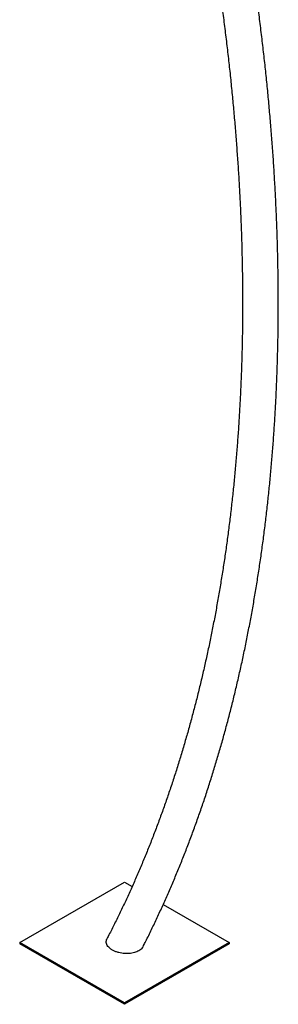
# Model space of a CAD drawing. Units: millimetres. Extents: x 0 to 59.4, y 0 to 42.1.
# Drawn here: x 35.2 to 36.4, y 22.3 to 27 of the extents above; entities that cross this region are included whole.
import ezdxf

# ---------------------------------------------------------------- set-up
doc = ezdxf.new("R2010")
doc.units = ezdxf.units.MM

msp = doc.modelspace()

# ---------------------------------------------------------------- linework, layer by layer
at = {"color": 7, "linetype": 'Continuous', "lineweight": 25}
for p, q in [((35.1674, 22.5871), (35.6725, 22.8786)), ((35.6725, 22.8786), (35.7099, 22.8571)), ((35.8599, 22.7705), (36.1776, 22.5871)), ((35.1674, 22.5871), (35.1674, 22.5801)), ((35.6725, 22.2955), (35.1674, 22.5871)), ((35.6725, 22.2885), (35.1674, 22.5801)), ((36.1776, 22.5871), (35.6725, 22.2955)), ((36.1776, 22.5801), (35.6725, 22.2885)), ((36.1776, 22.5871), (36.1776, 22.5801)), ((35.6725, 22.2955), (35.6725, 22.2885))]:
    msp.add_line(p, q, dxfattribs=at)
for points, knots in [([(36.1176, 27.28), (36.1198, 27.2653), (36.1261, 27.2228), (36.1361, 27.1525), (36.1473, 27.0692), (36.158, 26.9862), (36.168, 26.9035), (36.1774, 26.821), (36.1861, 26.7388), (36.1942, 26.6569), (36.2017, 26.5753), (36.2086, 26.4939), (36.2148, 26.4129), (36.2204, 26.3322), (36.2254, 26.2518), (36.2297, 26.1717), (36.2334, 26.0919), (36.2365, 26.0125), (36.2389, 25.9334), (36.2407, 25.8546), (36.2419, 25.7763), (36.2424, 25.6983), (36.2423, 25.6206), (36.2416, 25.5434), (36.2402, 25.4665), (36.2382, 25.39), (36.2356, 25.3139), (36.2323, 25.2383), (36.2284, 25.163), (36.2239, 25.0882), (36.2187, 25.0137), (36.2129, 24.9398), (36.2065, 24.8662), (36.1995, 24.7931), (36.1918, 24.7205), (36.1835, 24.6483), (36.1746, 24.5766), (36.165, 24.5053), (36.1548, 24.4345), (36.144, 24.3642), (36.1326, 24.2944), (36.1206, 24.2251), (36.1079, 24.1563), (36.0946, 24.088), (36.0807, 24.0203), (36.0662, 23.953), (36.0511, 23.8863), (36.0353, 23.8201), (36.019, 23.7544), (36.002, 23.6893), (35.9844, 23.6247), (35.9663, 23.5607), (35.9475, 23.4972), (35.9281, 23.4343), (35.9081, 23.372), (35.8875, 23.3103), (35.8663, 23.2491), (35.8445, 23.1885), (35.8221, 23.1285), (35.7992, 23.0691), (35.7756, 23.0103), (35.7514, 22.9522), (35.7267, 22.8946), (35.7014, 22.8376), (35.6755, 22.7813), (35.649, 22.7256), (35.6219, 22.6705), (35.6016, 22.6304), (35.5903, 22.6087), (35.5883, 22.6049)], [0, 0, 0, 0, 0.008001, 0.023211, 0.038422, 0.053632, 0.068842, 0.084051, 0.09926, 0.114469, 0.129677, 0.144885, 0.160093, 0.175301, 0.190508, 0.205715, 0.220921, 0.236128, 0.251334, 0.26654, 0.281745, 0.296951, 0.312156, 0.327361, 0.342566, 0.357771, 0.372975, 0.38818, 0.403384, 0.418589, 0.433793, 0.448998, 0.464202, 0.479407, 0.494611, 0.509816, 0.525021, 0.540226, 0.555432, 0.570638, 0.585844, 0.601051, 0.616258, 0.631465, 0.646674, 0.661883, 0.677092, 0.692303, 0.707514, 0.722726, 0.73794, 0.753154, 0.76837, 0.783587, 0.798805, 0.814025, 0.829246, 0.844469, 0.859694, 0.87492, 0.890148, 0.905379, 0.920611, 0.935846, 0.951083, 0.966323, 0.981565, 0.99681, 1, 1, 1, 1]), ([(35.7622, 22.5666), (35.7656, 22.5731), (35.7784, 22.5981), (35.8001, 22.6424), (35.8274, 22.6995), (35.8541, 22.7572), (35.8802, 22.8155), (35.9056, 22.8745), (35.9305, 22.934), (35.9548, 22.9942), (35.9785, 23.0549), (36.0015, 23.1163), (36.024, 23.1783), (36.0458, 23.2408), (36.0671, 23.3039), (36.0877, 23.3676), (36.1077, 23.4319), (36.1271, 23.4967), (36.1458, 23.5621), (36.164, 23.6281), (36.1815, 23.6946), (36.1984, 23.7616), (36.2147, 23.8291), (36.2303, 23.8972), (36.2453, 23.9658), (36.2597, 24.035), (36.2734, 24.1046), (36.2865, 24.1747), (36.299, 24.2453), (36.3109, 24.3165), (36.3221, 24.3881), (36.3327, 24.4601), (36.3426, 24.5327), (36.3519, 24.6057), (36.3605, 24.6792), (36.3686, 24.7531), (36.3759, 24.8275), (36.3827, 24.9023), (36.3888, 24.9775), (36.3942, 25.0531), (36.399, 25.1292), (36.4032, 25.2057), (36.4067, 25.2826), (36.4096, 25.3599), (36.4119, 25.4376), (36.4135, 25.5156), (36.4144, 25.5941), (36.4147, 25.6729), (36.4144, 25.752), (36.4134, 25.8316), (36.4118, 25.9114), (36.4096, 25.9916), (36.4067, 26.0722), (36.4031, 26.1531), (36.3989, 26.2343), (36.3941, 26.3158), (36.3887, 26.3976), (36.3826, 26.4797), (36.3758, 26.5621), (36.3684, 26.6448), (36.3604, 26.7278), (36.3518, 26.811), (36.3425, 26.8945), (36.3325, 26.9783), (36.322, 27.0623), (36.3108, 27.1465), (36.2995, 27.2276), (36.2916, 27.2807), (36.288, 27.3055)], [0, 0, 0, 0, 0.0053432, 0.0206384, 0.0359362, 0.0512367, 0.0665397, 0.0818451, 0.0971528, 0.1124628, 0.127775, 0.1430892, 0.1584053, 0.1737234, 0.1890432, 0.2043648, 0.2196879, 0.2350125, 0.2503386, 0.265666, 0.2809946, 0.2963245, 0.3116554, 0.3269874, 0.3423203, 0.3576541, 0.3729887, 0.388324, 0.40366, 0.4189967, 0.4343339, 0.4496715, 0.4650097, 0.4803482, 0.4956871, 0.5110263, 0.5263657, 0.5417053, 0.5570451, 0.5723851, 0.5877251, 0.6030652, 0.6184054, 0.6337455, 0.6490856, 0.6644257, 0.6797656, 0.6951054, 0.7104452, 0.7257847, 0.7411241, 0.7564633, 0.7718023, 0.7871411, 0.8024797, 0.817818, 0.8331561, 0.8484939, 0.8638315, 0.8791687, 0.8945057, 0.9098424, 0.9251788, 0.9405149, 0.9558507, 0.9711861, 0.9865213, 1, 1, 1, 1]), ([(35.7621, 22.5666), (35.7619, 22.566), (35.7605, 22.5624), (35.7556, 22.5567), (35.7474, 22.5498), (35.7377, 22.5442), (35.7266, 22.5396), (35.7146, 22.5363), (35.7016, 22.5341), (35.688, 22.5331), (35.6739, 22.5333), (35.6595, 22.5349), (35.6451, 22.5378), (35.6311, 22.5422), (35.618, 22.5479), (35.6063, 22.5551), (35.5966, 22.5634), (35.5895, 22.5726), (35.5852, 22.5823), (35.5844, 22.592), (35.5855, 22.5996), (35.5879, 22.6036), (35.5886, 22.6047)], [0, 0, 0, 0, 0.011757, 0.066588, 0.114854, 0.164666, 0.210679, 0.258001, 0.30461, 0.352424, 0.401943, 0.452684, 0.50652, 0.561697, 0.619857, 0.679569, 0.740112, 0.802471, 0.86178, 0.923092, 0.977817, 1, 1, 1, 1])]:
    msp.add_open_spline(points, degree=3, knots=knots, dxfattribs=at)

doc.saveas('drawing.dxf')
